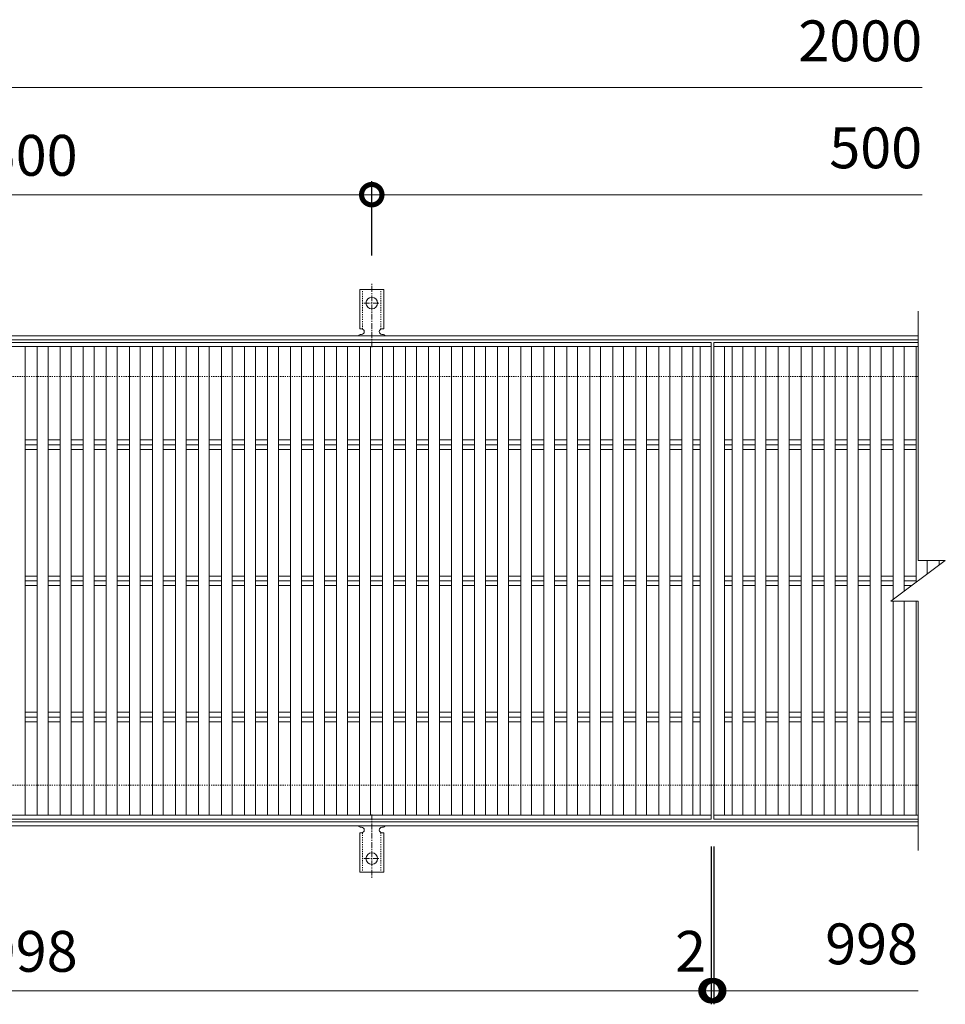
# Model space of a CAD drawing. Units: millimetres. Extents: x -1374 to -32, y -135 to 1231.
# Drawn here: x -712 to -32, y 508 to 1231 of the extents above; entities that cross this region are included whole.
import ezdxf

# ---------------------------------------------------------------- set-up
doc = ezdxf.new("R2010")
doc.units = ezdxf.units.MM
doc.linetypes.add('中心線（短）', pattern=[6.773333, 4.233333, -0.846667, 0.846667, -0.846667])
doc.linetypes.add('点線（標準）', pattern=[1.693333, 0.846667, -0.846667])
for name, color, linetype in [('(K)アンカー', 3, 'Continuous'), ('(K)受枠', 2, 'Continuous'), ('(K)寸法', 7, 'Continuous'), ('(K)蓋', 3, 'Continuous')]:
    doc.layers.add(name, color=color, linetype=linetype)
doc.styles.add('(K)MSゴシック', font='MS Gothic.ttf')
doc.dimstyles.new('KAD-1', dxfattribs={"dimtxt": 3, "dimasz": 3, "dimexe": 1, "dimexo": 2, "dimgap": 1, "dimtad": 1, "dimdec": 1, "dimdsep": 46, "dimtxsty": '(K)MSゴシック', "dimblk": 'DOTSMALL', "dimcen": 0, "dimclrd": 7, "dimclre": 256, "dimclrt": 2, "dimadec": 1, "dimazin": 0, "dimtfac": 1, "dimtdec": 1, "dimtmove": 0, "dimatfit": 3, "dimldrblk": 'DOTSMALL', "dimfxl": 1, "dimtfill": 1, "dimlwd": 9, "dimlwe": -1, "dimarcsym": 0})

# ---------------------------------------------------------------- blocks, each defined once
blk = doc.blocks.new('_DotSmall')
at = {"color": 0, "linetype": 'ByBlock', "const_width": 0.5}
blk.add_lwpolyline([(-0.0625, 0, 1), (0.0625, 0, 1)], format="xyb", close=True, dxfattribs=at)
blk = doc.blocks.new('*D2')
at = {"layer": '(K)寸法', "transparency": 16777216}
for p, q in [((-953.1, 1057.67), (-953.1, 1112.33)), ((-453.1, 1057.67), (-453.1, 1112.33))]:
    blk.add_line(p, q, dxfattribs=at)
at = {"layer": '(K)寸法', "color": 7, "lineweight": 9, "transparency": 16777216}
blk.add_line((-953.1, 1102.33), (-453.1, 1102.33), dxfattribs=at)
at = {"layer": 'Defpoints', "color": 0, "transparency": 16777216}
for p in [(-453.1, 1102.33), (-953.1, 1037.67), (-453.1, 1037.67)]:
    blk.add_point(p, dxfattribs=at)
at = {"layer": '(K)寸法', "color": 7, "lineweight": 9, "transparency": 16777216, "xscale": 30, "yscale": 30, "zscale": 30, "rotation": 180}
blk.add_blockref('_DotSmall', (-953.1, 1102.33), dxfattribs=at)
at = {"layer": '(K)寸法', "color": 7, "lineweight": 9, "transparency": 16777216, "xscale": 30, "yscale": 30, "zscale": 30}
blk.add_blockref('_DotSmall', (-453.1, 1102.33), dxfattribs=at)
at = {"layer": '(K)寸法', "color": 2, "lineweight": 9, "transparency": 16777216, "insert": (-703.1, 1127.33), "char_height": 30, "attachment_point": 5, "style": '(K)MSゴシック', "bg_fill": 3, "box_fill_scale": 1.1, "bg_fill_color": 256, "bg_fill_true_color": 13158600, "bg_fill_transparency": 0}
blk.add_mtext('500', dxfattribs=at)
blk = doc.blocks.new('*D4')
at = {"layer": '(K)寸法', "transparency": 16777216}
for p, q in [((-1202.1, 623.73), (-1202.1, 507.73)), ((-204.08, 623.73), (-204.08, 507.73))]:
    blk.add_line(p, q, dxfattribs=at)
at = {"layer": '(K)寸法', "color": 7, "lineweight": 9, "transparency": 16777216}
blk.add_line((-1202.1, 517.73), (-204.08, 517.73), dxfattribs=at)
at = {"layer": 'Defpoints', "color": 0, "transparency": 16777216}
for p in [(-1202.1, 643.73), (-204.08, 643.73), (-204.08, 517.73)]:
    blk.add_point(p, dxfattribs=at)
at = {"layer": '(K)寸法', "color": 7, "lineweight": 9, "transparency": 16777216, "xscale": 30, "yscale": 30, "zscale": 30, "rotation": 180}
blk.add_blockref('_DotSmall', (-1202.1, 517.73), dxfattribs=at)
at = {"layer": '(K)寸法', "color": 7, "lineweight": 9, "transparency": 16777216, "xscale": 30, "yscale": 30, "zscale": 30}
blk.add_blockref('_DotSmall', (-204.08, 517.73), dxfattribs=at)
at = {"layer": '(K)寸法', "color": 2, "lineweight": 9, "transparency": 16777216, "insert": (-703.09, 542.73), "char_height": 30, "attachment_point": 5, "style": '(K)MSゴシック', "bg_fill": 3, "box_fill_scale": 1.1, "bg_fill_color": 256, "bg_fill_true_color": 13158600, "bg_fill_transparency": 0}
blk.add_mtext('998', dxfattribs=at)
blk = doc.blocks.new('*D5')
at = {"layer": '(K)寸法', "transparency": 16777216}
for p, q in [((-204.08, 623.73), (-204.08, 507.73)), ((-202.08, 623.73), (-202.08, 507.73))]:
    blk.add_line(p, q, dxfattribs=at)
at = {"layer": '(K)寸法', "color": 7, "lineweight": 9, "transparency": 16777216}
for p, q in [((-204.08, 517.73), (-234.08, 517.73)), ((-204.08, 517.73), (-202.08, 517.73)), ((-202.08, 517.73), (-172.08, 517.73))]:
    blk.add_line(p, q, dxfattribs=at)
at = {"layer": 'Defpoints', "color": 0, "transparency": 16777216}
for p in [(-204.08, 643.73), (-202.08, 643.73), (-202.08, 517.73)]:
    blk.add_point(p, dxfattribs=at)
at = {"layer": '(K)寸法', "color": 7, "lineweight": 9, "transparency": 16777216, "xscale": 30, "yscale": 30, "zscale": 30}
blk.add_blockref('_DotSmall', (-204.08, 517.73), dxfattribs=at)
at = {"layer": '(K)寸法', "color": 7, "lineweight": 9, "transparency": 16777216, "xscale": 30, "yscale": 30, "zscale": 30, "rotation": 180}
blk.add_blockref('_DotSmall', (-202.08, 517.73), dxfattribs=at)
at = {"layer": '(K)寸法', "color": 2, "lineweight": 9, "transparency": 16777216, "insert": (-219.08, 542.73), "char_height": 30, "attachment_point": 5, "style": '(K)MSゴシック', "bg_fill": 3, "box_fill_scale": 1.1, "bg_fill_color": 256, "bg_fill_true_color": 13158600, "bg_fill_transparency": 0}
blk.add_mtext('2', dxfattribs=at)

msp = doc.modelspace()

# ---------------------------------------------------------------- linework, layer by layer
at = {"layer": '(K)アンカー', "color": 7, "linetype": '中心線（短）', "lineweight": 9}
for p, q in [((-453.1, 990.26), (-453.1, 1037.67)), ((-458.88, 1022.73), (-447.32, 1022.73)), ((-453.1, 647.2), (-453.1, 599.8)), ((-458.88, 614.73), (-447.32, 614.73))]:
    msp.add_line(p, q, dxfattribs=at)
at = {"layer": '(K)アンカー', "color": 3, "linetype": 'Continuous', "lineweight": 9}
for p, q in [((-461.85, 1003.73), (-461.85, 1032.73)), ((-444.35, 1032.73), (-461.85, 1032.73)), ((-444.35, 1003.73), (-444.35, 1032.73)), ((-461.85, 1003.73), (-460.6, 1003.73)), ((-461.1, 999.73), (-460.6, 999.73)), ((-445.61, 999.73), (-445.09, 999.73)), ((-444.35, 1003.73), (-445.6, 1003.73)), ((-461.1, 637.73), (-460.6, 637.73)), ((-445.61, 637.73), (-445.09, 637.73)), ((-461.85, 633.73), (-460.6, 633.73)), ((-461.85, 633.73), (-461.85, 604.73)), ((-444.35, 633.73), (-445.6, 633.73)), ((-444.35, 633.73), (-444.35, 604.73)), ((-444.35, 604.73), (-461.85, 604.73))]:
    msp.add_line(p, q, dxfattribs=at)
at = {"layer": '(K)アンカー', "color": 3, "linetype": '点線（標準）', "lineweight": 9}
for p, q in [((-459.85, 1003.59), (-459.85, 1032.73)), ((-446.35, 1003.59), (-446.35, 1032.73)), ((-459.85, 633.88), (-459.85, 604.73)), ((-446.35, 633.88), (-446.35, 604.73))]:
    msp.add_line(p, q, dxfattribs=at)
at = {"layer": '(K)アンカー', "color": 3, "linetype": 'Continuous', "lineweight": 9}
for centre in [(-453.1, 1022.73), (-453.1, 614.73)]:
    msp.add_circle(centre, 4.25, dxfattribs=at)
for centre, start, end in [((-461.1, 997.73), 90.27596, 150.00047), ((-460.6, 1001.73), 270, 90), ((-445.6, 1001.73), 90, 269.8667), ((-445.1, 997.73), 29.99927, 89.75836), ((-461.1, 639.73), 209.99951, 269.72403), ((-460.6, 635.73), 270, 90), ((-445.6, 635.73), 90.13329, 270), ((-445.1, 639.73), 270.24162, 330.00072)]:
    msp.add_arc(centre, 2, start, end, dxfattribs=at)
at = {"layer": '(K)受枠', "color": 2, "linetype": 'Continuous', "lineweight": 9}
for p, q in [((-52.1, 998.73), (-1354.1, 998.73)), ((-52.1, 995.73), (-1354.1, 995.73)), ((-52.1, 641.73), (-1354.1, 641.73)), ((-52.1, 638.73), (-1354.1, 638.73))]:
    msp.add_line(p, q, dxfattribs=at)
at = {"layer": '(K)受枠', "color": 2, "linetype": '点線（標準）', "lineweight": 9}
for p, q in [((-52.1, 968.73), (-1354.1, 968.73)), ((-52.1, 668.73), (-1354.1, 668.73))]:
    msp.add_line(p, q, dxfattribs=at)
at = {"layer": '(K)寸法', "color": 7, "lineweight": 9}
msp.add_line((-1203.1, 1180.93), (-49.1, 1180.93), dxfattribs=at)
at = {"layer": '(K)蓋', "color": 3, "linetype": 'Continuous', "lineweight": 9}
for p, q in [((-52.1, 1016.73), (-52.1, 833.73)), ((-1202.1, 993.73), (-204.08, 993.73)), ((-204.08, 990.73), (-1202.1, 990.73)), ((-707.54, 646.73), (-707.54, 990.73)), ((-698.64, 646.73), (-698.64, 990.73)), ((-690.64, 646.73), (-690.64, 990.73)), ((-681.74, 646.73), (-681.74, 990.73)), ((-673.74, 646.73), (-673.74, 990.73)), ((-664.85, 646.73), (-664.85, 990.73)), ((-656.85, 646.73), (-656.85, 990.73)), ((-647.95, 646.73), (-647.95, 990.73)), ((-639.95, 646.73), (-639.95, 990.73)), ((-631.05, 646.73), (-631.05, 990.73)), ((-623.05, 646.73), (-623.05, 990.73)), ((-614.15, 646.73), (-614.15, 990.73)), ((-606.15, 646.73), (-606.15, 990.73)), ((-597.26, 646.73), (-597.26, 990.73)), ((-589.26, 646.73), (-589.26, 990.73)), ((-580.36, 646.73), (-580.36, 990.73)), ((-572.36, 646.73), (-572.36, 990.73)), ((-563.46, 646.73), (-563.46, 990.73)), ((-555.46, 646.73), (-555.46, 990.73)), ((-546.57, 646.73), (-546.57, 990.73)), ((-538.57, 646.73), (-538.57, 990.73)), ((-529.67, 646.73), (-529.67, 990.73)), ((-521.67, 646.73), (-521.67, 990.73)), ((-512.77, 646.73), (-512.77, 990.73)), ((-504.77, 646.73), (-504.77, 990.73)), ((-495.88, 646.73), (-495.88, 990.73)), ((-487.88, 646.73), (-487.88, 990.73)), ((-478.98, 646.73), (-478.98, 990.73)), ((-470.98, 646.73), (-470.98, 990.73)), ((-462.08, 646.73), (-462.08, 990.73)), ((-454.08, 646.73), (-454.08, 990.73)), ((-445.18, 646.73), (-445.18, 990.73)), ((-437.18, 646.73), (-437.18, 990.73)), ((-428.29, 646.73), (-428.29, 990.73)), ((-420.29, 646.73), (-420.29, 990.73)), ((-411.39, 646.73), (-411.39, 990.73)), ((-403.39, 646.73), (-403.39, 990.73)), ((-394.49, 646.73), (-394.49, 990.73)), ((-386.49, 646.73), (-386.49, 990.73)), ((-377.6, 646.73), (-377.6, 990.73)), ((-369.6, 646.73), (-369.6, 990.73)), ((-360.7, 646.73), (-360.7, 990.73)), ((-352.7, 646.73), (-352.7, 990.73)), ((-343.8, 646.73), (-343.8, 990.73)), ((-335.8, 646.73), (-335.8, 990.73)), ((-326.91, 646.73), (-326.91, 990.73)), ((-318.91, 646.73), (-318.91, 990.73)), ((-310.01, 646.73), (-310.01, 990.73)), ((-302.01, 646.73), (-302.01, 990.73)), ((-293.11, 646.73), (-293.11, 990.73)), ((-285.11, 646.73), (-285.11, 990.73)), ((-276.21, 646.73), (-276.21, 990.73)), ((-268.21, 646.73), (-268.21, 990.73)), ((-259.32, 646.73), (-259.32, 990.73)), ((-251.32, 646.73), (-251.32, 990.73)), ((-242.42, 646.73), (-242.42, 990.73)), ((-234.42, 646.73), (-234.42, 990.73)), ((-225.52, 646.73), (-225.52, 990.73)), ((-217.52, 646.73), (-217.52, 990.73)), ((-212.08, 646.73), (-212.08, 990.73)), ((-204.08, 643.73), (-204.08, 993.73)), ((-202.08, 993.73), (-52.1, 993.73)), ((-202.08, 643.73), (-202.08, 993.73)), ((-52.1, 990.73), (-202.08, 990.73)), ((-194.08, 646.73), (-194.08, 990.73)), ((-188.63, 646.73), (-188.63, 990.73)), ((-180.63, 646.73), (-180.63, 990.73)), ((-171.73, 646.73), (-171.73, 990.73)), ((-163.73, 646.73), (-163.73, 990.73)), ((-154.83, 646.73), (-154.83, 990.73)), ((-146.83, 646.73), (-146.83, 990.73)), ((-137.94, 646.73), (-137.94, 990.73)), ((-129.94, 646.73), (-129.94, 990.73)), ((-121.04, 646.73), (-121.04, 990.73)), ((-113.04, 646.73), (-113.04, 990.73)), ((-104.14, 646.73), (-104.14, 990.73)), ((-96.14, 646.73), (-96.14, 990.73)), ((-87.25, 646.73), (-87.25, 990.73)), ((-79.25, 646.73), (-79.25, 990.73)), ((-70.35, 805.05), (-70.35, 990.73)), ((-62.35, 811.05), (-62.35, 990.73)), ((-53.45, 817.72), (-53.45, 990.73)), ((-707.54, 922.27), (-698.64, 922.27)), ((-698.64, 918.73), (-707.54, 918.73)), ((-690.64, 922.27), (-681.74, 922.27)), ((-681.74, 918.73), (-690.64, 918.73)), ((-673.74, 922.27), (-664.85, 922.27)), ((-664.85, 918.73), (-673.74, 918.73)), ((-656.85, 922.27), (-647.95, 922.27)), ((-647.95, 918.73), (-656.85, 918.73)), ((-639.95, 922.27), (-631.05, 922.27)), ((-631.05, 918.73), (-639.95, 918.73)), ((-623.05, 922.27), (-614.15, 922.27)), ((-614.15, 918.73), (-623.05, 918.73)), ((-606.15, 922.27), (-597.26, 922.27)), ((-597.26, 918.73), (-606.15, 918.73)), ((-589.26, 922.27), (-580.36, 922.27)), ((-580.36, 918.73), (-589.26, 918.73)), ((-572.36, 922.27), (-563.46, 922.27)), ((-563.46, 918.73), (-572.36, 918.73)), ((-555.46, 922.27), (-546.57, 922.27)), ((-546.57, 918.73), (-555.46, 918.73)), ((-538.57, 922.27), (-529.67, 922.27)), ((-529.67, 918.73), (-538.57, 918.73)), ((-521.67, 922.27), (-512.77, 922.27)), ((-512.77, 918.73), (-521.67, 918.73)), ((-504.77, 922.27), (-495.88, 922.27)), ((-495.88, 918.73), (-504.77, 918.73)), ((-487.88, 922.27), (-478.98, 922.27)), ((-478.98, 918.73), (-487.88, 918.73)), ((-470.98, 922.27), (-462.08, 922.27)), ((-462.08, 918.73), (-470.98, 918.73)), ((-454.08, 922.27), (-445.18, 922.27)), ((-445.18, 918.73), (-454.08, 918.73)), ((-437.18, 922.27), (-428.29, 922.27)), ((-428.29, 918.73), (-437.18, 918.73)), ((-420.29, 922.27), (-411.39, 922.27)), ((-411.39, 918.73), (-420.29, 918.73)), ((-403.39, 922.27), (-394.49, 922.27)), ((-394.49, 918.73), (-403.39, 918.73)), ((-386.49, 922.27), (-377.6, 922.27)), ((-377.6, 918.73), (-386.49, 918.73)), ((-369.6, 922.27), (-360.7, 922.27)), ((-360.7, 918.73), (-369.6, 918.73)), ((-352.7, 922.27), (-343.8, 922.27)), ((-343.8, 918.73), (-352.7, 918.73)), ((-335.8, 922.27), (-326.91, 922.27)), ((-326.91, 918.73), (-335.8, 918.73)), ((-318.91, 922.27), (-310.01, 922.27)), ((-310.01, 918.73), (-318.91, 918.73)), ((-302.01, 922.27), (-293.11, 922.27)), ((-293.11, 918.73), (-302.01, 918.73)), ((-285.11, 922.27), (-276.21, 922.27)), ((-276.21, 918.73), (-285.11, 918.73)), ((-268.21, 922.27), (-259.32, 922.27)), ((-259.32, 918.73), (-268.21, 918.73)), ((-251.32, 922.27), (-242.42, 922.27)), ((-242.42, 918.73), (-251.32, 918.73)), ((-234.42, 922.27), (-225.52, 922.27)), ((-225.52, 918.73), (-234.42, 918.73)), ((-217.52, 922.27), (-212.08, 922.27)), ((-212.08, 918.73), (-217.52, 918.73)), ((-194.08, 922.27), (-188.63, 922.27)), ((-188.63, 918.73), (-194.08, 918.73)), ((-180.63, 922.27), (-171.73, 922.27)), ((-171.73, 918.73), (-180.63, 918.73)), ((-163.73, 922.27), (-154.83, 922.27)), ((-154.83, 918.73), (-163.73, 918.73)), ((-146.83, 922.27), (-137.94, 922.27)), ((-137.94, 918.73), (-146.83, 918.73)), ((-129.94, 922.27), (-121.04, 922.27)), ((-121.04, 918.73), (-129.94, 918.73)), ((-113.04, 922.27), (-104.14, 922.27)), ((-104.14, 918.73), (-113.04, 918.73)), ((-96.14, 922.27), (-87.25, 922.27)), ((-87.25, 918.73), (-96.14, 918.73)), ((-79.25, 922.27), (-70.35, 922.27)), ((-70.35, 918.73), (-79.25, 918.73)), ((-62.35, 922.27), (-53.45, 922.27)), ((-53.45, 918.73), (-62.35, 918.73)), ((-707.54, 915.2), (-698.64, 915.2)), ((-690.64, 915.2), (-681.74, 915.2)), ((-673.74, 915.2), (-664.85, 915.2)), ((-656.85, 915.2), (-647.95, 915.2)), ((-639.95, 915.2), (-631.05, 915.2)), ((-623.05, 915.2), (-614.15, 915.2)), ((-606.15, 915.2), (-597.26, 915.2)), ((-589.26, 915.2), (-580.36, 915.2)), ((-572.36, 915.2), (-563.46, 915.2)), ((-555.46, 915.2), (-546.57, 915.2)), ((-538.57, 915.2), (-529.67, 915.2)), ((-521.67, 915.2), (-512.77, 915.2)), ((-504.77, 915.2), (-495.88, 915.2)), ((-487.88, 915.2), (-478.98, 915.2)), ((-470.98, 915.2), (-462.08, 915.2)), ((-454.08, 915.2), (-445.18, 915.2)), ((-437.18, 915.2), (-428.29, 915.2)), ((-420.29, 915.2), (-411.39, 915.2)), ((-403.39, 915.2), (-394.49, 915.2)), ((-386.49, 915.2), (-377.6, 915.2)), ((-369.6, 915.2), (-360.7, 915.2)), ((-352.7, 915.2), (-343.8, 915.2)), ((-335.8, 915.2), (-326.91, 915.2)), ((-318.91, 915.2), (-310.01, 915.2)), ((-302.01, 915.2), (-293.11, 915.2)), ((-285.11, 915.2), (-276.21, 915.2)), ((-268.21, 915.2), (-259.32, 915.2)), ((-251.32, 915.2), (-242.42, 915.2)), ((-234.42, 915.2), (-225.52, 915.2)), ((-217.52, 915.2), (-212.08, 915.2)), ((-194.08, 915.2), (-188.63, 915.2)), ((-180.63, 915.2), (-171.73, 915.2)), ((-163.73, 915.2), (-154.83, 915.2)), ((-146.83, 915.2), (-137.94, 915.2)), ((-129.94, 915.2), (-121.04, 915.2)), ((-113.04, 915.2), (-104.14, 915.2)), ((-96.14, 915.2), (-87.25, 915.2)), ((-79.25, 915.2), (-70.35, 915.2)), ((-62.35, 915.2), (-53.45, 915.2)), ((-72.1, 803.73), (-32.1, 833.73)), ((-52.1, 833.73), (-32.1, 833.73)), ((-45.45, 823.72), (-45.45, 833.73)), ((-36.55, 830.39), (-36.55, 833.73)), ((-707.54, 822.27), (-698.64, 822.27)), ((-698.64, 818.73), (-707.54, 818.73)), ((-690.64, 822.27), (-681.74, 822.27)), ((-681.74, 818.73), (-690.64, 818.73)), ((-673.74, 822.27), (-664.85, 822.27)), ((-664.85, 818.73), (-673.74, 818.73)), ((-656.85, 822.27), (-647.95, 822.27)), ((-647.95, 818.73), (-656.85, 818.73)), ((-639.95, 822.27), (-631.05, 822.27)), ((-631.05, 818.73), (-639.95, 818.73)), ((-623.05, 822.27), (-614.15, 822.27)), ((-614.15, 818.73), (-623.05, 818.73)), ((-606.15, 822.27), (-597.26, 822.27)), ((-597.26, 818.73), (-606.15, 818.73)), ((-589.26, 822.27), (-580.36, 822.27)), ((-580.36, 818.73), (-589.26, 818.73)), ((-572.36, 822.27), (-563.46, 822.27)), ((-563.46, 818.73), (-572.36, 818.73)), ((-555.46, 822.27), (-546.57, 822.27)), ((-546.57, 818.73), (-555.46, 818.73)), ((-538.57, 822.27), (-529.67, 822.27)), ((-529.67, 818.73), (-538.57, 818.73)), ((-521.67, 822.27), (-512.77, 822.27)), ((-512.77, 818.73), (-521.67, 818.73)), ((-504.77, 822.27), (-495.88, 822.27)), ((-495.88, 818.73), (-504.77, 818.73)), ((-487.88, 822.27), (-478.98, 822.27)), ((-478.98, 818.73), (-487.88, 818.73)), ((-470.98, 822.27), (-462.08, 822.27)), ((-462.08, 818.73), (-470.98, 818.73)), ((-454.08, 822.27), (-445.18, 822.27)), ((-445.18, 818.73), (-454.08, 818.73)), ((-437.18, 822.27), (-428.29, 822.27)), ((-428.29, 818.73), (-437.18, 818.73)), ((-420.29, 822.27), (-411.39, 822.27)), ((-411.39, 818.73), (-420.29, 818.73)), ((-403.39, 822.27), (-394.49, 822.27)), ((-394.49, 818.73), (-403.39, 818.73)), ((-386.49, 822.27), (-377.6, 822.27)), ((-377.6, 818.73), (-386.49, 818.73)), ((-369.6, 822.27), (-360.7, 822.27)), ((-360.7, 818.73), (-369.6, 818.73)), ((-352.7, 822.27), (-343.8, 822.27)), ((-343.8, 818.73), (-352.7, 818.73)), ((-335.8, 822.27), (-326.91, 822.27)), ((-326.91, 818.73), (-335.8, 818.73)), ((-318.91, 822.27), (-310.01, 822.27)), ((-310.01, 818.73), (-318.91, 818.73)), ((-302.01, 822.27), (-293.11, 822.27)), ((-293.11, 818.73), (-302.01, 818.73)), ((-285.11, 822.27), (-276.21, 822.27)), ((-276.21, 818.73), (-285.11, 818.73)), ((-268.21, 822.27), (-259.32, 822.27)), ((-259.32, 818.73), (-268.21, 818.73)), ((-251.32, 822.27), (-242.42, 822.27)), ((-242.42, 818.73), (-251.32, 818.73)), ((-234.42, 822.27), (-225.52, 822.27)), ((-225.52, 818.73), (-234.42, 818.73)), ((-217.52, 822.27), (-212.08, 822.27)), ((-212.08, 818.73), (-217.52, 818.73)), ((-194.08, 822.27), (-188.63, 822.27)), ((-188.63, 818.73), (-194.08, 818.73)), ((-180.63, 822.27), (-171.73, 822.27)), ((-171.73, 818.73), (-180.63, 818.73)), ((-163.73, 822.27), (-154.83, 822.27)), ((-154.83, 818.73), (-163.73, 818.73)), ((-146.83, 822.27), (-137.94, 822.27)), ((-137.94, 818.73), (-146.83, 818.73)), ((-129.94, 822.27), (-121.04, 822.27)), ((-121.04, 818.73), (-129.94, 818.73)), ((-113.04, 822.27), (-104.14, 822.27)), ((-104.14, 818.73), (-113.04, 818.73)), ((-96.14, 822.27), (-87.25, 822.27)), ((-87.25, 818.73), (-96.14, 818.73)), ((-79.25, 822.27), (-70.35, 822.27)), ((-70.35, 818.73), (-79.25, 818.73)), ((-62.35, 822.27), (-53.45, 822.27)), ((-53.45, 818.73), (-62.35, 818.73)), ((-707.54, 815.2), (-698.64, 815.2)), ((-690.64, 815.2), (-681.74, 815.2)), ((-673.74, 815.2), (-664.85, 815.2)), ((-656.85, 815.2), (-647.95, 815.2)), ((-639.95, 815.2), (-631.05, 815.2)), ((-623.05, 815.2), (-614.15, 815.2)), ((-606.15, 815.2), (-597.26, 815.2)), ((-589.26, 815.2), (-580.36, 815.2)), ((-572.36, 815.2), (-563.46, 815.2)), ((-555.46, 815.2), (-546.57, 815.2)), ((-538.57, 815.2), (-529.67, 815.2)), ((-521.67, 815.2), (-512.77, 815.2)), ((-504.77, 815.2), (-495.88, 815.2)), ((-487.88, 815.2), (-478.98, 815.2)), ((-470.98, 815.2), (-462.08, 815.2)), ((-454.08, 815.2), (-445.18, 815.2)), ((-437.18, 815.2), (-428.29, 815.2)), ((-420.29, 815.2), (-411.39, 815.2)), ((-403.39, 815.2), (-394.49, 815.2)), ((-386.49, 815.2), (-377.6, 815.2)), ((-369.6, 815.2), (-360.7, 815.2)), ((-352.7, 815.2), (-343.8, 815.2)), ((-335.8, 815.2), (-326.91, 815.2)), ((-318.91, 815.2), (-310.01, 815.2)), ((-302.01, 815.2), (-293.11, 815.2)), ((-285.11, 815.2), (-276.21, 815.2)), ((-268.21, 815.2), (-259.32, 815.2)), ((-251.32, 815.2), (-242.42, 815.2)), ((-234.42, 815.2), (-225.52, 815.2)), ((-217.52, 815.2), (-212.08, 815.2)), ((-194.08, 815.2), (-188.63, 815.2)), ((-180.63, 815.2), (-171.73, 815.2)), ((-163.73, 815.2), (-154.83, 815.2)), ((-146.83, 815.2), (-137.94, 815.2)), ((-129.94, 815.2), (-121.04, 815.2)), ((-113.04, 815.2), (-104.14, 815.2)), ((-96.14, 815.2), (-87.25, 815.2)), ((-79.25, 815.2), (-70.35, 815.2)), ((-62.35, 815.2), (-56.81, 815.2)), ((-72.1, 803.73), (-52.1, 803.73)), ((-70.35, 646.73), (-70.35, 803.73)), ((-62.35, 646.73), (-62.35, 803.73)), ((-53.45, 646.73), (-53.45, 803.73)), ((-52.1, 803.73), (-52.1, 620.73)), ((-707.54, 722.27), (-698.64, 722.27)), ((-698.64, 718.73), (-707.54, 718.73)), ((-690.64, 722.27), (-681.74, 722.27)), ((-681.74, 718.73), (-690.64, 718.73)), ((-673.74, 722.27), (-664.85, 722.27)), ((-664.85, 718.73), (-673.74, 718.73)), ((-656.85, 722.27), (-647.95, 722.27)), ((-647.95, 718.73), (-656.85, 718.73)), ((-639.95, 722.27), (-631.05, 722.27)), ((-631.05, 718.73), (-639.95, 718.73)), ((-623.05, 722.27), (-614.15, 722.27)), ((-614.15, 718.73), (-623.05, 718.73)), ((-606.15, 722.27), (-597.26, 722.27)), ((-597.26, 718.73), (-606.15, 718.73)), ((-589.26, 722.27), (-580.36, 722.27)), ((-580.36, 718.73), (-589.26, 718.73)), ((-572.36, 722.27), (-563.46, 722.27)), ((-563.46, 718.73), (-572.36, 718.73)), ((-555.46, 722.27), (-546.57, 722.27)), ((-546.57, 718.73), (-555.46, 718.73)), ((-538.57, 722.27), (-529.67, 722.27)), ((-529.67, 718.73), (-538.57, 718.73)), ((-521.67, 722.27), (-512.77, 722.27)), ((-512.77, 718.73), (-521.67, 718.73)), ((-504.77, 722.27), (-495.88, 722.27)), ((-495.88, 718.73), (-504.77, 718.73)), ((-487.88, 722.27), (-478.98, 722.27)), ((-478.98, 718.73), (-487.88, 718.73)), ((-470.98, 722.27), (-462.08, 722.27)), ((-462.08, 718.73), (-470.98, 718.73)), ((-454.08, 722.27), (-445.18, 722.27)), ((-445.18, 718.73), (-454.08, 718.73)), ((-437.18, 722.27), (-428.29, 722.27)), ((-428.29, 718.73), (-437.18, 718.73)), ((-420.29, 722.27), (-411.39, 722.27)), ((-411.39, 718.73), (-420.29, 718.73)), ((-403.39, 722.27), (-394.49, 722.27)), ((-394.49, 718.73), (-403.39, 718.73)), ((-386.49, 722.27), (-377.6, 722.27)), ((-377.6, 718.73), (-386.49, 718.73)), ((-369.6, 722.27), (-360.7, 722.27)), ((-360.7, 718.73), (-369.6, 718.73)), ((-352.7, 722.27), (-343.8, 722.27)), ((-343.8, 718.73), (-352.7, 718.73)), ((-335.8, 722.27), (-326.91, 722.27)), ((-326.91, 718.73), (-335.8, 718.73)), ((-318.91, 722.27), (-310.01, 722.27)), ((-310.01, 718.73), (-318.91, 718.73)), ((-302.01, 722.27), (-293.11, 722.27)), ((-293.11, 718.73), (-302.01, 718.73)), ((-285.11, 722.27), (-276.21, 722.27)), ((-276.21, 718.73), (-285.11, 718.73)), ((-268.21, 722.27), (-259.32, 722.27)), ((-259.32, 718.73), (-268.21, 718.73)), ((-251.32, 722.27), (-242.42, 722.27)), ((-242.42, 718.73), (-251.32, 718.73)), ((-234.42, 722.27), (-225.52, 722.27)), ((-225.52, 718.73), (-234.42, 718.73)), ((-217.52, 722.27), (-212.08, 722.27)), ((-212.08, 718.73), (-217.52, 718.73)), ((-194.08, 722.27), (-188.63, 722.27)), ((-188.63, 718.73), (-194.08, 718.73)), ((-180.63, 722.27), (-171.73, 722.27)), ((-171.73, 718.73), (-180.63, 718.73)), ((-163.73, 722.27), (-154.83, 722.27)), ((-154.83, 718.73), (-163.73, 718.73)), ((-146.83, 722.27), (-137.94, 722.27)), ((-137.94, 718.73), (-146.83, 718.73)), ((-129.94, 722.27), (-121.04, 722.27)), ((-121.04, 718.73), (-129.94, 718.73)), ((-113.04, 722.27), (-104.14, 722.27)), ((-104.14, 718.73), (-113.04, 718.73)), ((-96.14, 722.27), (-87.25, 722.27)), ((-87.25, 718.73), (-96.14, 718.73)), ((-79.25, 722.27), (-70.35, 722.27)), ((-70.35, 718.73), (-79.25, 718.73)), ((-62.35, 722.27), (-53.45, 722.27)), ((-53.45, 718.73), (-62.35, 718.73)), ((-707.54, 715.2), (-698.64, 715.2)), ((-690.64, 715.2), (-681.74, 715.2)), ((-673.74, 715.2), (-664.85, 715.2)), ((-656.85, 715.2), (-647.95, 715.2)), ((-639.95, 715.2), (-631.05, 715.2)), ((-623.05, 715.2), (-614.15, 715.2)), ((-606.15, 715.2), (-597.26, 715.2)), ((-589.26, 715.2), (-580.36, 715.2)), ((-572.36, 715.2), (-563.46, 715.2)), ((-555.46, 715.2), (-546.57, 715.2)), ((-538.57, 715.2), (-529.67, 715.2)), ((-521.67, 715.2), (-512.77, 715.2)), ((-504.77, 715.2), (-495.88, 715.2)), ((-487.88, 715.2), (-478.98, 715.2)), ((-470.98, 715.2), (-462.08, 715.2)), ((-454.08, 715.2), (-445.18, 715.2)), ((-437.18, 715.2), (-428.29, 715.2)), ((-420.29, 715.2), (-411.39, 715.2)), ((-403.39, 715.2), (-394.49, 715.2)), ((-386.49, 715.2), (-377.6, 715.2)), ((-369.6, 715.2), (-360.7, 715.2)), ((-352.7, 715.2), (-343.8, 715.2)), ((-335.8, 715.2), (-326.91, 715.2)), ((-318.91, 715.2), (-310.01, 715.2)), ((-302.01, 715.2), (-293.11, 715.2)), ((-285.11, 715.2), (-276.21, 715.2)), ((-268.21, 715.2), (-259.32, 715.2)), ((-251.32, 715.2), (-242.42, 715.2)), ((-234.42, 715.2), (-225.52, 715.2)), ((-217.52, 715.2), (-212.08, 715.2)), ((-194.08, 715.2), (-188.63, 715.2)), ((-180.63, 715.2), (-171.73, 715.2)), ((-163.73, 715.2), (-154.83, 715.2)), ((-146.83, 715.2), (-137.94, 715.2)), ((-129.94, 715.2), (-121.04, 715.2)), ((-113.04, 715.2), (-104.14, 715.2)), ((-96.14, 715.2), (-87.25, 715.2)), ((-79.25, 715.2), (-70.35, 715.2)), ((-62.35, 715.2), (-53.45, 715.2)), ((-204.1, 646.73), (-1202.1, 646.73)), ((-204.08, 643.73), (-1202.1, 643.73)), ((-52.1, 646.73), (-202.08, 646.73)), ((-52.1, 643.73), (-202.08, 643.73))]:
    msp.add_line(p, q, dxfattribs=at)

# ---------------------------------------------------------------- texts
at = {"layer": '(K)寸法', "color": 2, "lineweight": 9, "char_height": 30, "attachment_point": 9, "style": '(K)MSゴシック', "bg_fill": 3, "box_fill_scale": 1.1, "bg_fill_color": 256, "bg_fill_true_color": 13158600, "bg_fill_transparency": 0}
for s, insert in [('2000', (-49.1, 1190.93)), ('500', (-49.1, 1112.33)), ('998', (-52.1, 527.73))]:
    msp.add_mtext(s, dxfattribs=dict(at, insert=insert))

# ---------------------------------------------------------------- next in the draw order: dimensions: what is measured, and where the dimension line sits
at = {"layer": '(K)寸法', "lineweight": 9}
for base, p1, p2, picture, middle in [((-453.1, 1102.33), (-953.1, 1037.67), (-453.1, 1037.67), '*D2', (-703.1, 1127.33)), ((-204.08, 517.73), (-1202.1, 643.73), (-204.08, 643.73), '*D4', (-703.09, 542.73))]:
    dim = msp.add_linear_dim(base=base, p1=p1, p2=p2, dimstyle='KAD-1', dxfattribs=at)
    dim.commit()
    dim.dimension.update_dxf_attribs({"geometry": picture, "text_midpoint": middle})

# ---------------------------------------------------------------- next in the draw order: linework, layer by layer
at = {"layer": '(K)寸法', "color": 7, "lineweight": 9}
msp.add_line((-453.1, 1102.33), (-49.1, 1102.33), dxfattribs=at)

# ---------------------------------------------------------------- next in the draw order: dimensions: what is measured, and where the dimension line sits
at = {"layer": '(K)寸法', "lineweight": 9}
dim = msp.add_linear_dim(base=(-202.08, 517.73), p1=(-204.08, 643.73), p2=(-202.08, 643.73), dimstyle='KAD-1', override={"dimtmove": 1}, dxfattribs=at)
dim.commit()
dim.dimension.update_dxf_attribs({"geometry": '*D5', "text_midpoint": (-219.08, 517.73), "dimtype": 160})

# ---------------------------------------------------------------- next in the draw order: linework, layer by layer
at = {"layer": '(K)寸法', "color": 7, "lineweight": 9}
msp.add_line((-202.08, 517.73), (-52.1, 517.73), dxfattribs=at)

doc.saveas('drawing.dxf')
